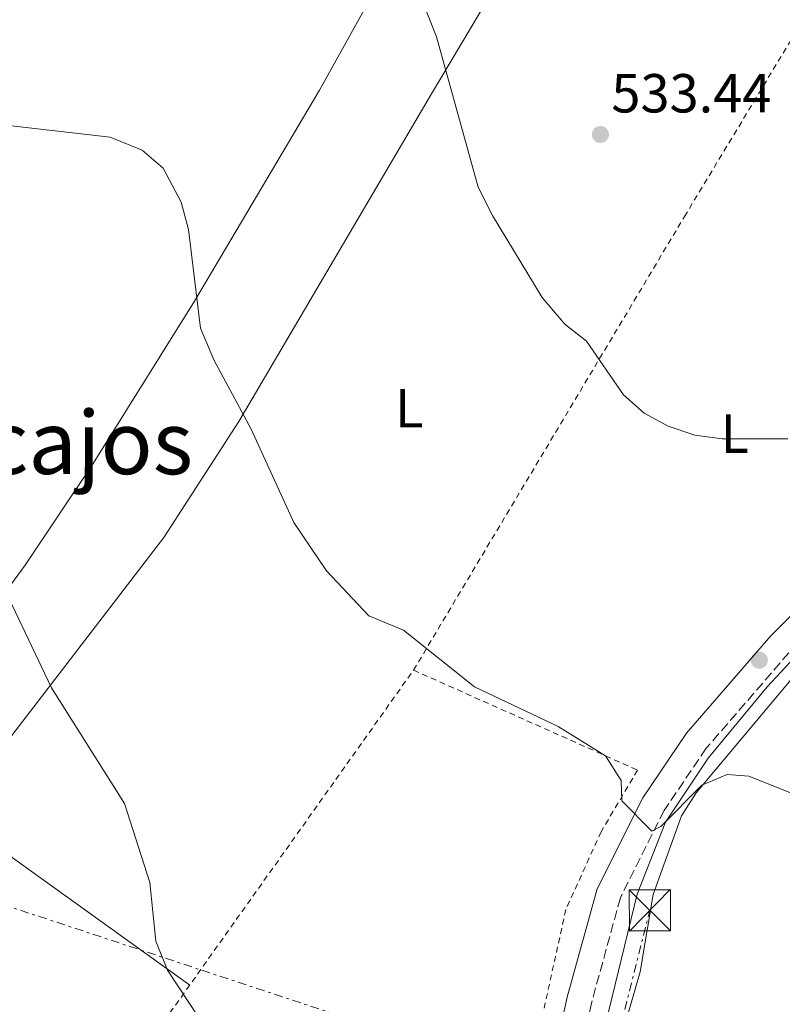
# Model space of a CAD drawing. Units: metres. Extents: x 603968 to 607412, y 4733842 to 4736207.
# Drawn here: x 606277 to 606416, y 4734712 to 4734891 of the extents above; entities that cross this region are included whole.
import ezdxf
from ezdxf.enums import TextEntityAlignment as Align

# ---------------------------------------------------------------- set-up
doc = ezdxf.new("R2010")
doc.units = ezdxf.units.M
doc.header["$MEASUREMENT"] = 0
for name, pattern in [('DGN Style 2', [1.7399219301090239, 1.043953158065414, -0.6959687720436097]), ('DGN Style 3', [2.435890702152634, 1.739921930109024, -0.6959687720436097]), ('DGN Style 7', [3.4798438602180486, 1.565929737098122, -0.6959687720436097, 0.5219765790327072, -0.6959687720436097])]:
    doc.linetypes.add(name, pattern=pattern)
for name, color, linetype, lineweight in [('Acequia sin especificar', 4, 'Continuous', 0), ('Camino', 7, 'DGN Style 3', 0), ('Cota de punto acotado terreno', 7, 'Continuous', 0), ('Curva de nivel intermedia', 30, 'Continuous', 0), ('Etiqueta de uso rústico', 92, 'Continuous', 0), ('Línea de cambio de uso (parcela vista)', 92, 'Continuous', 0), ('Línea de muro de contención', 1, 'Continuous', 13), ('Línea eléctrica', 6, 'DGN Style 7', 0), ('Margen derecho', 7, 'Continuous', 0), ('Punto acotado terreno (símbolo)', 7, 'Continuous', 0), ('Tela metálica o alambrada', 7, 'DGN Style 2', 0), ('Texto de Área (paraje) menor', 7, 'Continuous', 0), ('Torre eléctrica', 7, 'Continuous', 0)]:
    doc.layers.add(name, color=color, linetype=linetype, lineweight=lineweight)
doc.styles.add('Style-Arial', font='arial.ttf')

# ---------------------------------------------------------------- blocks, each defined once
blk = doc.blocks.new('5PATER')
at = {"layer": 'Acequia sin especificar', "linetype": 'Continuous', "lineweight": 0}
h = blk.add_hatch(color=51, dxfattribs=at)
edge = h.paths.add_edge_path()
edge.add_ellipse((0, 0), major_axis=(-0.1095731443231308, -0.1110710700762829), ratio=0.9994222409660317, start_angle=0, end_angle=360)
blk = doc.blocks.new('5TME')
at = {"layer": 'Línea de muro de contención', "color": 7, "linetype": 'Continuous', "lineweight": 0}
for p, q in [((-0.375, 0.375), (0.375, -0.375)), ((0.3723, 0.3776), (-0.3716, -0.3784))]:
    blk.add_line(p, q, dxfattribs=at)
at = {"layer": 'Línea de muro de contención', "color": 7, "linetype": 'Continuous', "lineweight": 0, "flags": 128}
blk.add_lwpolyline([(-0.375, -0.375), (0.375, -0.375), (0.375, 0.375), (-0.375, 0.375), (-0.3716, -0.3784)], dxfattribs=at)

msp = doc.modelspace()

# ---------------------------------------------------------------- linework, layer by layer
at = {"layer": 'Acequia sin especificar', "color": 4, "linetype": 'Continuous', "lineweight": 0}
msp.add_polyline3d([(606363.6500000004, 4734612.67, 551.4199999999983), (606371.54, 4734638.57, 549.3000000000029), (606380.9900000002, 4734696.460000001, 544.529999999999), (606389.5499999998, 4734731.65, 540.570000000007), (606394.7000000002, 4734744.730000001, 539.3099999999977), (606402.4500000002, 4734756.4, 537.8300000000017), (606413.2300000006, 4734769.380000001, 536.3399999999965), (606428.1299999999, 4734785.430000001, 535.0899999999965), (606452.8300000001, 4734807.449999999, 532.9799999999959)], dxfattribs=at)
at = {"layer": 'Camino', "color": 7, "linetype": 'DGN Style 3', "lineweight": 0}
msp.add_polyline3d([(606430.8700000015, 4734789.359999999, 534.5099999999949), (606417.170000002, 4734775.62, 536.5200000000042), (606402.1299999993, 4734758.210000002, 537.8899999999994), (606394.4499999993, 4734746.890000001, 539.1399999999994), (606386.4800000008, 4734730.970000002, 540.820000000007), (606381.199999999, 4734711.760000001, 542.6900000000023), (606366.0899999993, 4734642.810000002, 550.0800000000017), (606359.2899999976, 4734613.430000001, 552.050000000003), (606352.1299999983, 4734587.850000001, 553.7200000000012), (606346.9800000007, 4734573.36, 554.7899999999936), (606319.2600000021, 4734515.980000001, 558.6799999999931)], dxfattribs=at)
at = {"layer": 'Curva de nivel intermedia', "color": 30, "linetype": 'Continuous', "lineweight": 0, "flags": 128}
for points, elevation in [([(606349.1700000011, 4734897.58), (606353.0100000012, 4734887.83), (606360.5800000017, 4734860.449999999), (606363.17, 4734855.289999999), (606372.2200000003, 4734840.359999999), (606376.3600000021, 4734835.509999999), (606380.2900000016, 4734832.4), (606387.0400000018, 4734822.63), (606390.8000000013, 4734819.279999999), (606395.1900000012, 4734816.890000001), (606400.0400000017, 4734815.279999998), (606405.0199999993, 4734814.57), (606416.990000001, 4734814.59)], 535), ([(606257.5100000009, 4734873.689999999), (606293.5399999997, 4734869.56), (606299.3700000013, 4734867.170000001), (606303.1900000012, 4734863.920000001), (606306.4600000012, 4734857.73), (606307.8200000003, 4734852.74), (606310.0199999998, 4734834.760000001), (606312.4100000013, 4734829.009999999), (606319.2100000008, 4734816.359999998), (606327.0100000015, 4734799.319999999), (606332.9300000003, 4734790.539999999), (606340.6799999997, 4734782.32), (606347.0000000009, 4734779.730000001), (606359.9, 4734769.42), (606375.1500000006, 4734762.170000001), (606383.7899999997, 4734756.849999999), (606386.5900000003, 4734752.350000001), (606386.7400000001, 4734748.640000001), (606392.1800000005, 4734743.109999999), (606393.8600000015, 4734743.970000001), (606401.3400000003, 4734751.5), (606405.9500000015, 4734753.46), (606409.8600000008, 4734753.149999999), (606452.1500000004, 4734736.220000001)], 540.0000000000001), ([(606268.4800000011, 4734799.319999999), (606282.850000001, 4734769.210000002), (606296.1300000004, 4734748.140000001), (606300.7700000005, 4734733.759999999)], 545), ([(606300.7700000005, 4734733.759999999), (606301.8700000002, 4734723.06), (606303.9700000013, 4734717.76), (606309.5100000001, 4734709.369999999)], 545)]:
    msp.add_lwpolyline(points, dxfattribs=dict(at, elevation=elevation))
at = {"layer": 'Línea de cambio de uso (parcela vista)', "color": 92, "linetype": 'Continuous', "lineweight": 0, "extrusion": (0.05992284330984554, -0.04296172529235079, 0.9972780670452793), "elevation": -166537.2872824399, "flags": 128}
msp.add_lwpolyline([(4201218.303793197, 2259957.690747088), (4201218.303793197, 2259904.118592008)], dxfattribs=at)
at = {"layer": 'Línea de cambio de uso (parcela vista)', "color": 92, "linetype": 'Continuous', "lineweight": 0}
for points in [[(606372.2800000003, 4734938.59, 531.4900000000052), (606346.0999999996, 4734904.210000001, 534.4100000000036), (606331.6799999997, 4734878.15, 536.9100000000036), (606308.9199999999, 4734839.699999999, 539.7899999999936), (606290.4299999997, 4734810.07, 542.029999999999), (606278.0599999996, 4734791.600000001, 543.9600000000064), (606264.6200000001, 4734773.359999999, 546.1000000000058), (606235.8300000001, 4734737.600000001, 550.1699999999983), (606179.5, 4734661.779999999, 555.6199999999953), (606154.0999999996, 4734630.930000001, 558.179999999993), (606124.6213999996, 4734586.4321, 561.3497999999963)], [(606385.1294999998, 4734929.689300001, 531.0801000000065), (606366.0099999999, 4734900.99, 532.6900000000023), (606352.0700000003, 4734877.49, 535.279999999999), (606316.9699999997, 4734817.74, 539.320000000007), (606303.3399999999, 4734796.609999999, 541.4700000000012), (606246.6799999997, 4734722.859999999, 550.1999999999971), (606218.1699999999, 4734685.390000001, 552.5200000000041), (606193.5700000003, 4734649.130000001, 555.2100000000064), (606159.0499999998, 4734606.439999999, 558.5200000000041), (606138.1900000004, 4734579.359999999, 560.9100000000036)], [(606461.2000000002, 4734813.300000001, 534.0099999999948), (606440.8700000001, 4734793.33, 534.8600000000006), (606426.0700000003, 4734780.9, 536.5800000000017), (606400.2800000003, 4734750.07, 540.5399999999936), (606397.5999999996, 4734745.9, 541.1100000000006), (606392.4199999999, 4734731.560000001, 542.6600000000036), (606390.0599999996, 4734717.460000001, 543.9600000000064), (606384.6399999997, 4734698.550000001, 545.4700000000012)]]:
    msp.add_polyline3d(points, dxfattribs=at)
at = {"layer": 'Línea eléctrica', "color": 6, "linetype": 'DGN Style 7', "lineweight": 0, "extrusion": (0.01917985573406563, 0.07557338870156166, 0.99695576434172), "elevation": 369991.2471715802, "flags": 128}
msp.add_lwpolyline([(576949.5824019215, -4723903.162028393), (576949.5824019216, -4723939.330133125)], dxfattribs=at)
at = {"layer": 'Línea eléctrica', "color": 6, "linetype": 'DGN Style 7', "lineweight": 0}
msp.add_polyline3d([(604495.2100000018, 4735179.519999999, 509.3300000000018), (604864.4600000016, 4735125.069999999, 530.1900000000023), (605002.8700000007, 4735104.62, 535.5), (605153.5799999977, 4735082.09, 524.6100000000006), (605308.1400000005, 4735054.930000001, 521.1300000000047), (605493.6900000018, 4734993.819999999, 515.1300000000047), (605698.1499999983, 4734926.480000001, 513.7899999999936), (605824.2800000019, 4734882.540000001, 514.8899999999994), (605991.7399999994, 4734825.210000001, 528.2700000000041), (606125.4600000012, 4734780.190000001, 550.1100000000006), (606237.54, 4734741.779999998, 550.0800000000017), (606382.980000001, 4734693.74, 545.7200000000012)], dxfattribs=at)
at = {"layer": 'Margen derecho', "color": 7, "linetype": 'Continuous', "lineweight": 0}
msp.add_polyline3d([(606427.6700000007, 4734792.560000001, 534.5099999999949), (606413.8500000006, 4734778.7, 536.5200000000042), (606398.5399999997, 4734760.970000001, 537.8899999999994), (606390.5399999977, 4734749.190000001, 539.1399999999994), (606382.2399999984, 4734732.600000001, 540.820000000007), (606376.8099999991, 4734712.84, 542.6900000000023), (606361.6799999992, 4734643.800000002, 550.0800000000017), (606354.9099999989, 4734614.550000001, 552.050000000003), (606347.8199999989, 4734589.210000004, 553.7200000000012), (606342.8000000009, 4734575.11, 554.7899999999936), (606315.2399999988, 4734518.050000001, 558.6799999999931)], dxfattribs=at)
at = {"layer": 'Tela metálica o alambrada', "color": 7, "linetype": 'DGN Style 2', "lineweight": 0}
for points in [[(606348.7999999998, 4734772.449999999, 540.1900000000023), (606398.1399999997, 4734855.09, 533.2200000000012), (606422.7599999999, 4734895.890000001, 530.7400000000052), (606427.3899999997, 4734899.83, 529.8699999999953), (606430.2000000002, 4734898.42, 529.8999999999943), (606443.0999999996, 4734886.15, 529.9600000000064), (606443.4800000006, 4734880.560000001, 530.4799999999959)], [(606298.8899999997, 4734496.84, 560.4499999999971), (606275.6100000005, 4734508.58, 560.9100000000036), (606193.7000000002, 4734551.33, 558.0099999999948), (606259.0999999996, 4734648.92, 551.1900000000023), (606294.3499999996, 4734695.800000001, 546.7400000000052), (606348.7999999998, 4734772.449999999, 540.1900000000023)], [(606348.7999999998, 4734772.449999999, 540.029999999999), (606389.5999999996, 4734754.230000001, 538.9600000000064), (606382.9600000001, 4734743.01, 540.1699999999983), (606376.5499999998, 4734728.84, 541.5), (606354.3600000005, 4734628.41, 551.279999999999), (606343.75, 4734593.600000001, 553.570000000007), (606324.04, 4734541.600000001, 557.6399999999994), (606298.8899999997, 4734496.84, 560.3899999999994)]]:
    msp.add_polyline3d(points, dxfattribs=at)

# ---------------------------------------------------------------- block references
at = {"layer": 'Punto acotado terreno (símbolo)', "color": 7, "linetype": 'Continuous', "lineweight": 0, "xscale": 10, "yscale": 10, "zscale": 10}
for p in [(606382.8399999996, 4734870.060000001, 533.4400000000028), (606411.7899999997, 4734774.260000001, 537.6999999999971)]:
    msp.add_blockref('5PATER', p, dxfattribs=at)
at = {"layer": 'Torre eléctrica', "color": 7, "linetype": 'Continuous', "lineweight": 0, "xscale": 10, "yscale": 10, "zscale": 10}
msp.add_blockref('5TME', (606391.8500000024, 4734728.689999999, 542.8999999999943), dxfattribs=at)

# ---------------------------------------------------------------- texts
at = {"layer": 'Cota de punto acotado terreno', "color": 7, "linetype": 'Continuous', "lineweight": 0, "style": 'Style-Arial'}
msp.add_text('533.44', height=7.000000000000002, dxfattribs=at).set_placement((606384.8299999973, 4734874.060000001, 533.4400000000023))
at = {"layer": 'Etiqueta de uso rústico', "color": 92, "linetype": 'Continuous', "lineweight": 0, "style": 'Style-Arial'}
for p in [(606348.0014203792, 4734820.17001, 537.9600000000064), (606407.311420382, 4734815.540010001, 534.9400000000023)]:
    msp.add_text('L', height=7.000000000000002, dxfattribs=at).set_placement(p, align=Align.MIDDLE_CENTER)
at = {"layer": 'Texto de Área (paraje) menor', "color": 7, "linetype": 'Continuous', "lineweight": 0, "style": 'Style-Arial'}
msp.add_text('Los Cascajos', height=11.5, rotation=359.886, dxfattribs=at).set_placement((606262.1050989843, 4734813.984215732, 545.529999999999), align=Align.MIDDLE_CENTER)

doc.saveas('drawing.dxf')
